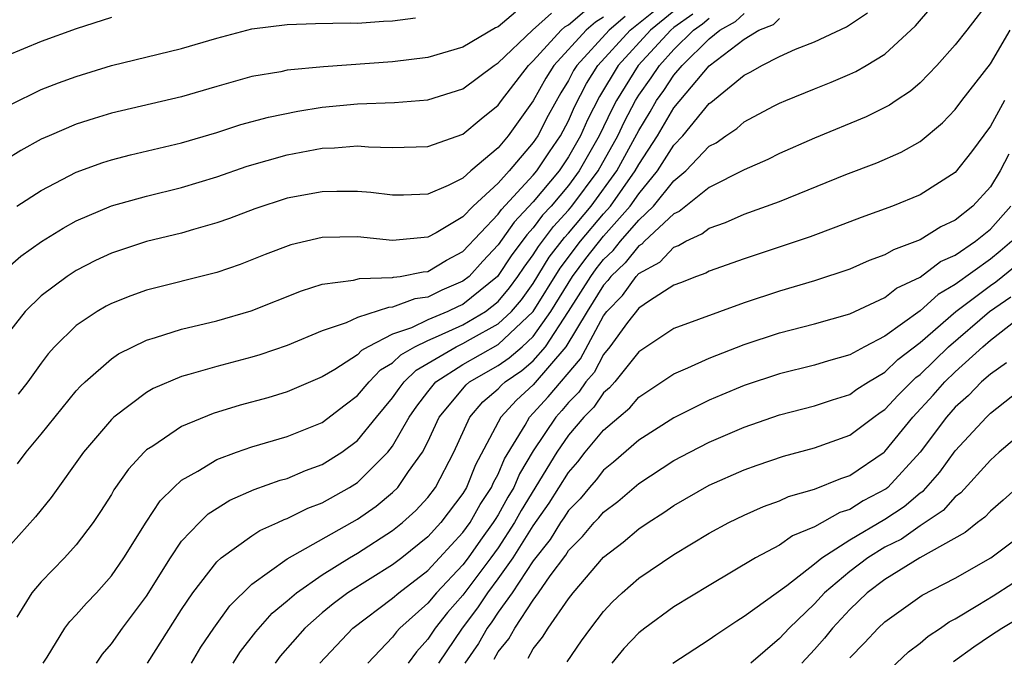
# Model space of a CAD drawing. Units: inches. Extents: x 2498150 to 2499000, y 1482000 to 1485000.
# Drawn here: x 2498574 to 2498630, y 1483139 to 1483176 of the extents above; entities that cross this region are included whole.
import ezdxf

# ---------------------------------------------------------------- set-up
doc = ezdxf.new("R2010")
doc.units = ezdxf.units.IN
doc.header["$MEASUREMENT"] = 0
doc.layers.add('LD24961482_2ft', color=212, linetype='Continuous')

msp = doc.modelspace()

# ---------------------------------------------------------------- linework, layer by layer
at = {"layer": 'LD24961482_2ft'}
for points, elevation in [([(2498573.659, 1483150.341), (2498574.154, 1483151), (2498575, 1483152.016), (2498577, 1483154.482), (2498577.244, 1483154.756), (2498577.508, 1483155), (2498579, 1483156.311), (2498579.408, 1483156.592), (2498581, 1483157.376), (2498581.518, 1483157.518), (2498583, 1483157.995), (2498585, 1483158.468), (2498586.963, 1483159.037), (2498589.816, 1483160.184), (2498591, 1483160.55), (2498592.781, 1483160.781), (2498593.118, 1483160.882), (2498595, 1483160.93), (2498595.051, 1483160.949), (2498595.435, 1483161), (2498596.736, 1483161.264), (2498597, 1483161.282), (2498598.07, 1483161.93), (2498599, 1483162.41), (2498601, 1483164.534), (2498601.192, 1483164.808), (2498603, 1483166.754), (2498603.206, 1483167), (2498603.916, 1483168.084), (2498604.543, 1483169), (2498605, 1483169.855), (2498605.352, 1483170.648), (2498606.029, 1483171.97), (2498606.682, 1483173), (2498608.511, 1483175), (2498610.982, 1483177)], 8966), ([(2498629, 1483176.771), (2498627.667, 1483175), (2498627, 1483174.16), (2498625.964, 1483173), (2498625, 1483171.999), (2498624.464, 1483171.537), (2498623.646, 1483171), (2498623.269, 1483170.731), (2498621.932, 1483170.068), (2498619, 1483168.869), (2498617, 1483167.986), (2498616.344, 1483167.656), (2498615, 1483167.066), (2498613, 1483166.056), (2498611.305, 1483164.695), (2498611, 1483164.557), (2498609.328, 1483163), (2498609.168, 1483162.832), (2498609, 1483162.739), (2498608.235, 1483161.765), (2498607.419, 1483161), (2498607.244, 1483160.756), (2498607, 1483160.505), (2498606.064, 1483159), (2498604.861, 1483157), (2498603, 1483154.822), (2498602.039, 1483153.961), (2498601.162, 1483153), (2498599.718, 1483150.282), (2498599.208, 1483149), (2498599, 1483148.651), (2498597.742, 1483147), (2498597, 1483146.188), (2498595.522, 1483145), (2498595, 1483144.602), (2498592.462, 1483143), (2498591.623, 1483142.377), (2498591, 1483141.862), (2498590.011, 1483141), (2498588.605, 1483139.395), (2498588.312, 1483139)], 8950), ([(2498585.93, 1483139), (2498586.343, 1483139.657), (2498587.216, 1483140.784), (2498588.148, 1483141.852), (2498589, 1483142.548), (2498589.525, 1483143), (2498591, 1483144.034), (2498592.553, 1483145), (2498593, 1483145.262), (2498595, 1483146.554), (2498595.554, 1483147), (2498596.313, 1483147.687), (2498597, 1483148.432), (2498597.431, 1483149), (2498598.486, 1483151), (2498599.386, 1483153), (2498600.135, 1483153.865), (2498601, 1483154.603), (2498601.189, 1483154.811), (2498601.401, 1483155), (2498602.359, 1483155.641), (2498603, 1483156.199), (2498603.694, 1483157), (2498605, 1483158.993), (2498606.269, 1483161), (2498606.578, 1483161.422), (2498607, 1483161.959), (2498607.537, 1483162.463), (2498607.959, 1483163), (2498609, 1483164.198), (2498609.847, 1483165), (2498611, 1483166.44), (2498611.673, 1483167), (2498613, 1483168.396), (2498613.397, 1483168.603), (2498613.946, 1483169), (2498614.583, 1483169.417), (2498615, 1483169.787), (2498616.674, 1483170.674), (2498617, 1483170.842), (2498617.366, 1483171), (2498619, 1483171.674), (2498619.953, 1483172.048), (2498621, 1483172.492), (2498621.347, 1483172.653), (2498621.945, 1483173), (2498623, 1483173.64), (2498624.752, 1483175.248), (2498625.669, 1483176.331)], 8952), ([(2498572.782, 1483161.218), (2498573.854, 1483162.146), (2498575.026, 1483162.974), (2498576.255, 1483163.745), (2498577, 1483164.153), (2498579, 1483165.016), (2498581, 1483165.57), (2498583, 1483166.049), (2498585, 1483166.652), (2498586.734, 1483167.266), (2498589, 1483167.919), (2498591, 1483168.289), (2498591.693, 1483168.307), (2498593, 1483168.423), (2498593.628, 1483168.372), (2498595, 1483168.337), (2498597, 1483168.378), (2498599, 1483169.082), (2498600.03, 1483169.969), (2498601, 1483170.735), (2498601.19, 1483171), (2498602.736, 1483173), (2498603, 1483173.252), (2498604.579, 1483175), (2498604.8, 1483175.199), (2498605, 1483175.304), (2498605.914, 1483176.086)], 8972), ([(2498611, 1483176.079), (2498609.677, 1483175), (2498607.837, 1483173), (2498606.764, 1483171.236), (2498606.092, 1483169.908), (2498605.688, 1483169), (2498605, 1483167.791), (2498604.467, 1483167), (2498603, 1483165.241), (2498601.911, 1483164.089), (2498601, 1483162.792), (2498600.132, 1483161.868), (2498599.345, 1483161), (2498599, 1483160.718), (2498597.792, 1483160.208), (2498597, 1483159.825), (2498596.271, 1483159.729), (2498595, 1483159.24), (2498594.766, 1483159.234), (2498593, 1483158.657), (2498592.355, 1483158.355), (2498591, 1483157.905), (2498589, 1483157.077), (2498587.456, 1483156.544), (2498587, 1483156.407), (2498585, 1483155.878), (2498583.41, 1483155.41), (2498583, 1483155.305), (2498581.38, 1483154.62), (2498581, 1483154.398), (2498579.149, 1483153), (2498579, 1483152.861), (2498577.412, 1483151), (2498575.571, 1483148.429), (2498574.679, 1483147.321), (2498572.797, 1483145.203)], 8964), ([(2498601.983, 1483176.017), (2498601, 1483175.187), (2498600.86, 1483175.14), (2498599, 1483174.035), (2498597, 1483173.447), (2498595, 1483173.204), (2498591.076, 1483172.924), (2498589, 1483172.719), (2498588.64, 1483172.64), (2498587, 1483172.367), (2498585, 1483171.799), (2498583, 1483171.208), (2498579, 1483170.273), (2498578.02, 1483169.98), (2498577, 1483169.652), (2498575.46, 1483169), (2498575, 1483168.794), (2498573.85, 1483168.15), (2498573, 1483167.619)], 8976), ([(2498607, 1483175.744), (2498606.539, 1483175.461), (2498606.001, 1483175), (2498604.178, 1483173), (2498603.72, 1483172.28), (2498603, 1483170.985), (2498601.568, 1483169), (2498601, 1483168.317), (2498599.457, 1483167), (2498599, 1483166.592), (2498598.163, 1483166.163), (2498597, 1483165.667), (2498595.615, 1483165.615), (2498595, 1483165.611), (2498593.762, 1483165.762), (2498593, 1483165.825), (2498591.831, 1483165.831), (2498591, 1483165.809), (2498589, 1483165.442), (2498587.157, 1483164.843), (2498585.713, 1483164.287), (2498585, 1483164.04), (2498583.668, 1483163.668), (2498583, 1483163.465), (2498581, 1483162.978), (2498579, 1483162.318), (2498578.107, 1483161.893), (2498577, 1483161.339), (2498576.48, 1483161), (2498575, 1483159.888), (2498574.09, 1483159), (2498573, 1483157.594)], 8970), ([(2498579, 1483175.722), (2498577, 1483175.069), (2498575, 1483174.357), (2498573, 1483173.522)], 8980), ([(2498573.242, 1483170.759), (2498575, 1483171.619), (2498575.991, 1483172.009), (2498577, 1483172.372), (2498579, 1483172.984), (2498583, 1483173.951), (2498585, 1483174.552), (2498587, 1483175.078), (2498589, 1483175.332), (2498590.618, 1483175.382), (2498592.583, 1483175.417), (2498593, 1483175.41), (2498594.488, 1483175.512), (2498595, 1483175.526), (2498596.294, 1483175.706)], 8978), ([(2498573.621, 1483165), (2498575, 1483165.889), (2498577, 1483166.92), (2498578.525, 1483167.475), (2498579, 1483167.622), (2498580.095, 1483167.906), (2498583, 1483168.593), (2498585, 1483169.182), (2498586.371, 1483169.629), (2498587.94, 1483170.06), (2498589.605, 1483170.395), (2498591, 1483170.617), (2498593, 1483170.822), (2498595.11, 1483170.89), (2498597, 1483171.043), (2498599, 1483171.669), (2498600.78, 1483173), (2498601, 1483173.139), (2498602.965, 1483175), (2498604.04, 1483175.96)], 8974), ([(2498612.084, 1483175.916), (2498611, 1483175.145), (2498610.823, 1483175), (2498608.974, 1483173), (2498607.731, 1483171), (2498607.48, 1483170.52), (2498606.757, 1483169), (2498605.62, 1483167), (2498605, 1483166.172), (2498604.014, 1483165), (2498603.527, 1483164.473), (2498603, 1483163.761), (2498602.63, 1483163.37), (2498602.369, 1483163), (2498601.779, 1483162.221), (2498600.967, 1483161), (2498599, 1483159.395), (2498598.722, 1483159.278), (2498598.149, 1483159), (2498597, 1483158.529), (2498596.079, 1483158.079), (2498595, 1483157.71), (2498593.605, 1483157), (2498593.224, 1483156.776), (2498593, 1483156.543), (2498591.705, 1483155.705), (2498591, 1483155.291), (2498589, 1483154.43), (2498587.902, 1483154.098), (2498586.335, 1483153.665), (2498584.799, 1483153.201), (2498583, 1483152.468), (2498581.352, 1483151.352), (2498581, 1483151.13), (2498580.862, 1483151), (2498579.968, 1483150.032), (2498579.15, 1483148.85), (2498579, 1483148.586), (2498578.38, 1483147.62), (2498577.96, 1483147), (2498577, 1483145.736), (2498576.345, 1483145), (2498575, 1483143.627), (2498574.479, 1483143), (2498573.622, 1483141.622)], 8962), ([(2498608.228, 1483175.772), (2498607.315, 1483175), (2498605.482, 1483173), (2498605.295, 1483172.705), (2498605, 1483172.132), (2498604.56, 1483171.44), (2498603.852, 1483170.148), (2498603.259, 1483169), (2498603, 1483168.611), (2498601.635, 1483167), (2498601, 1483166.306), (2498599.573, 1483165), (2498599, 1483164.39), (2498597.485, 1483163.485), (2498597, 1483163.223), (2498595, 1483163.049), (2498593, 1483163.25), (2498591, 1483163.21), (2498589.208, 1483162.792), (2498587.753, 1483162.247), (2498587, 1483161.933), (2498586.322, 1483161.678), (2498585, 1483161.222), (2498581, 1483160.209), (2498580.102, 1483159.898), (2498579, 1483159.452), (2498578.702, 1483159.298), (2498578.192, 1483159), (2498577, 1483158.205), (2498575.772, 1483157), (2498575.4, 1483156.6), (2498575, 1483156.071), (2498574.242, 1483155), (2498573.706, 1483154.294)], 8968), ([(2498575.12, 1483139), (2498575.346, 1483139.347), (2498576.346, 1483141), (2498576.631, 1483141.369), (2498577, 1483141.746), (2498577.584, 1483142.416), (2498578.149, 1483143), (2498579, 1483143.961), (2498579.71, 1483145), (2498580.98, 1483147.02), (2498581.772, 1483148.228), (2498582.552, 1483149), (2498583, 1483149.409), (2498583.919, 1483149.919), (2498585, 1483150.585), (2498586.115, 1483151), (2498587, 1483151.304), (2498589, 1483151.893), (2498591, 1483152.693), (2498592.299, 1483153.7), (2498593, 1483154.218), (2498593.661, 1483155), (2498594.318, 1483155.682), (2498595, 1483156.083), (2498595.463, 1483156.537), (2498596.263, 1483157), (2498597, 1483157.36), (2498597.61, 1483157.61), (2498599, 1483158.249), (2498600.279, 1483159), (2498601, 1483159.575), (2498601.658, 1483160.342), (2498602.131, 1483161), (2498602.476, 1483161.524), (2498603, 1483162.217), (2498603.298, 1483162.702), (2498604.154, 1483163.845), (2498605, 1483164.761), (2498605.199, 1483165), (2498606.692, 1483167), (2498607.804, 1483169), (2498608.188, 1483169.812), (2498608.808, 1483171), (2498609, 1483171.309), (2498609.703, 1483172.297), (2498610.172, 1483173), (2498611, 1483173.9), (2498612.111, 1483175), (2498612.63, 1483175.37), (2498613, 1483175.687)], 8960), ([(2498578.156, 1483139), (2498578.495, 1483139.505), (2498579, 1483140.103), (2498579.637, 1483141), (2498581, 1483142.815), (2498582.356, 1483145), (2498583, 1483145.935), (2498584.01, 1483147), (2498584.51, 1483147.491), (2498585.738, 1483148.262), (2498587.13, 1483148.87), (2498588.6, 1483149.4), (2498589, 1483149.512), (2498590.048, 1483149.952), (2498591, 1483150.297), (2498592.105, 1483151), (2498593, 1483151.657), (2498594.08, 1483153), (2498595, 1483154.083), (2498595.377, 1483154.623), (2498595.665, 1483155), (2498596.339, 1483155.661), (2498598.614, 1483157), (2498599, 1483157.178), (2498599.43, 1483157.43), (2498601, 1483158.296), (2498601.754, 1483159), (2498602.329, 1483159.671), (2498603, 1483160.603), (2498603.913, 1483162.087), (2498604.782, 1483163.218), (2498605, 1483163.454), (2498606.288, 1483165), (2498607.751, 1483167), (2498609, 1483169.304), (2498609.641, 1483170.359), (2498610.012, 1483171), (2498610.423, 1483171.577), (2498611, 1483172.444), (2498611.476, 1483173), (2498613, 1483174.508), (2498613.609, 1483175), (2498614.513, 1483175.487), (2498615, 1483175.952)], 8958), ([(2498581.054, 1483139), (2498583, 1483142.054), (2498583.643, 1483143), (2498585, 1483144.761), (2498585.256, 1483145), (2498587, 1483146.248), (2498587.451, 1483146.549), (2498588.474, 1483147), (2498588.828, 1483147.172), (2498589, 1483147.229), (2498590.183, 1483147.817), (2498591, 1483148.123), (2498592.546, 1483149), (2498593, 1483149.284), (2498594.736, 1483151), (2498595, 1483151.339), (2498595.945, 1483153), (2498596.378, 1483153.622), (2498597, 1483154.433), (2498597.462, 1483155), (2498599, 1483155.99), (2498601, 1483157.132), (2498603, 1483158.998), (2498604.528, 1483161.472), (2498605.693, 1483163), (2498607, 1483164.561), (2498607.388, 1483165), (2498608.804, 1483167), (2498609, 1483167.358), (2498610.07, 1483169), (2498611, 1483170.578), (2498613, 1483172.978), (2498615, 1483174.499), (2498615.838, 1483175), (2498616.667, 1483175.333), (2498617, 1483175.67)], 8956), ([(2498583.563, 1483139), (2498584.096, 1483139.903), (2498584.834, 1483141), (2498585.736, 1483142.264), (2498587, 1483143.485), (2498589, 1483144.934), (2498593, 1483147.197), (2498594.062, 1483147.938), (2498595, 1483148.711), (2498595.291, 1483149), (2498595.907, 1483149.908), (2498596.699, 1483151), (2498597, 1483151.586), (2498597.652, 1483153), (2498599.175, 1483154.825), (2498599.38, 1483155), (2498601, 1483155.934), (2498601.639, 1483156.361), (2498602.373, 1483157), (2498603, 1483157.576), (2498604.003, 1483159), (2498605.239, 1483161), (2498605.983, 1483162.017), (2498607, 1483163.292), (2498608.507, 1483165), (2498609, 1483165.702), (2498610.073, 1483167), (2498611, 1483168.46), (2498611.516, 1483169), (2498613, 1483170.824), (2498613.106, 1483170.894), (2498615, 1483172.443), (2498615.376, 1483172.625), (2498616.006, 1483173), (2498617, 1483173.506), (2498617.924, 1483173.924), (2498619, 1483174.345), (2498620.813, 1483175.187), (2498622.004, 1483175.996)], 8954), ([(2498590.856, 1483139), (2498592.741, 1483141), (2498595, 1483142.689), (2498595.353, 1483143), (2498597, 1483144.267), (2498599, 1483146.427), (2498599.406, 1483147), (2498599.975, 1483148.025), (2498600.626, 1483149), (2498600.733, 1483149.267), (2498601, 1483149.759), (2498601.369, 1483150.631), (2498602.533, 1483152.533), (2498602.786, 1483153), (2498603, 1483153.212), (2498603.855, 1483154.145), (2498605.684, 1483156.316), (2498607, 1483158.747), (2498607.193, 1483159), (2498608.084, 1483159.916), (2498608.86, 1483161), (2498609, 1483161.154), (2498610.192, 1483161.808), (2498611, 1483162.659), (2498611.255, 1483162.746), (2498611.674, 1483163), (2498612.59, 1483163.41), (2498613, 1483163.747), (2498613.939, 1483164.061), (2498615, 1483164.529), (2498617, 1483165.263), (2498620.786, 1483166.786), (2498622.538, 1483167.462), (2498623.931, 1483168.069), (2498625, 1483168.679), (2498626.274, 1483169.726), (2498627, 1483170.485), (2498627.379, 1483171), (2498629, 1483173.09), (2498630.128, 1483175)], 8948), ([(2498629.809, 1483171), (2498629, 1483169.543), (2498627.923, 1483168.077), (2498627, 1483166.914), (2498625, 1483165.644), (2498623.435, 1483165), (2498621.649, 1483164.351), (2498620.211, 1483163.789), (2498618.747, 1483163.253), (2498615, 1483161.992), (2498613, 1483161.288), (2498612.82, 1483161.179), (2498612.294, 1483161), (2498611.377, 1483160.623), (2498611, 1483160.493), (2498609.603, 1483159.603), (2498609, 1483159.182), (2498608.368, 1483158.368), (2498607.36, 1483157), (2498607, 1483156.561), (2498606.46, 1483155.54), (2498605.998, 1483155), (2498605.59, 1483154.41), (2498605, 1483153.824), (2498604.625, 1483153.375), (2498604.282, 1483153), (2498603, 1483151.075), (2498602.224, 1483149.776), (2498601.896, 1483149), (2498601.557, 1483148.443), (2498601, 1483147.437), (2498600.825, 1483147.175), (2498600.728, 1483147), (2498599.997, 1483146.003), (2498599.304, 1483145), (2498599, 1483144.596), (2498597.493, 1483143), (2498597, 1483142.41), (2498595.416, 1483141), (2498595.217, 1483140.783), (2498595, 1483140.476), (2498593.589, 1483139)], 8946), ([(2498630.044, 1483167.957), (2498629.561, 1483167), (2498629, 1483166.088), (2498627.996, 1483165), (2498627, 1483164.196), (2498626.185, 1483163.815), (2498625, 1483163.072), (2498623.485, 1483162.515), (2498623, 1483162.217), (2498622.106, 1483161.894), (2498621, 1483161.403), (2498619, 1483160.747), (2498617, 1483160.164), (2498615, 1483159.49), (2498611, 1483158.028), (2498609, 1483156.716), (2498607.639, 1483155), (2498607.346, 1483154.654), (2498607, 1483154.369), (2498606.44, 1483153.56), (2498605.876, 1483153), (2498605, 1483151.962), (2498604.34, 1483151), (2498602.314, 1483147.686), (2498601.934, 1483147), (2498601, 1483145.568), (2498600.594, 1483145), (2498599, 1483142.874), (2498598.124, 1483141.876), (2498597.42, 1483141), (2498597, 1483140.359), (2498596.35, 1483139.65), (2498595.891, 1483139)], 8944), ([(2498597.63, 1483139), (2498598.974, 1483141), (2498599.85, 1483142.15), (2498600.409, 1483143), (2498601, 1483143.79), (2498601.856, 1483145), (2498603, 1483146.815), (2498603.906, 1483148.094), (2498605, 1483149.848), (2498605.541, 1483150.459), (2498605.959, 1483151), (2498607, 1483152.251), (2498607.861, 1483153), (2498608.486, 1483153.514), (2498609, 1483154.121), (2498611, 1483155.462), (2498611.791, 1483155.791), (2498613, 1483156.345), (2498615, 1483157.121), (2498617, 1483157.78), (2498619, 1483158.291), (2498621, 1483158.871), (2498623, 1483159.803), (2498623.668, 1483160.332), (2498625, 1483160.955), (2498626.164, 1483161.836), (2498627, 1483162.2), (2498628.164, 1483163), (2498629, 1483163.688), (2498630.167, 1483165)], 8942), ([(2498630.23, 1483163), (2498629.568, 1483162.432), (2498629, 1483161.982), (2498627, 1483160.528), (2498626.023, 1483159.977), (2498625, 1483159.045), (2498623, 1483157.602), (2498621.84, 1483157), (2498621, 1483156.541), (2498619.797, 1483156.203), (2498619, 1483155.951), (2498617, 1483155.465), (2498615, 1483154.797), (2498613.732, 1483154.268), (2498613, 1483153.951), (2498611, 1483152.947), (2498609, 1483151.682), (2498607.566, 1483150.434), (2498607, 1483149.983), (2498606.571, 1483149.429), (2498606.192, 1483149), (2498605.66, 1483148.34), (2498605, 1483147.684), (2498604.736, 1483147.264), (2498604.548, 1483147), (2498603.966, 1483146.034), (2498603, 1483144.817), (2498601.793, 1483143), (2498601, 1483141.892), (2498600.646, 1483141.354), (2498600.377, 1483141), (2498599.877, 1483140.123), (2498599.107, 1483139)], 8940), ([(2498600.768, 1483139.232), (2498601, 1483139.638), (2498601.612, 1483140.388), (2498601.944, 1483141), (2498603, 1483142.593), (2498603.301, 1483143), (2498603.965, 1483143.965), (2498604.849, 1483145.151), (2498605, 1483145.401), (2498605.804, 1483146.196), (2498606.467, 1483147), (2498606.735, 1483147.265), (2498607, 1483147.595), (2498607.805, 1483148.195), (2498609, 1483149.227), (2498611, 1483150.519), (2498611.902, 1483151), (2498613, 1483151.562), (2498615, 1483152.418), (2498617, 1483153.116), (2498619, 1483153.63), (2498620.02, 1483153.98), (2498621, 1483154.286), (2498621.415, 1483154.585), (2498622.074, 1483155), (2498623, 1483155.547), (2498623.735, 1483156.265), (2498625, 1483157.234), (2498627.042, 1483159), (2498629, 1483160.482), (2498629.308, 1483160.692), (2498630.421, 1483161.579)], 8938), ([(2498602.713, 1483139.287), (2498603, 1483139.815), (2498603.528, 1483140.472), (2498603.852, 1483141), (2498605, 1483142.659), (2498605.266, 1483143), (2498607, 1483145.032), (2498608.113, 1483145.887), (2498609, 1483146.636), (2498609.537, 1483147), (2498610.429, 1483147.571), (2498611, 1483147.968), (2498613, 1483149.119), (2498615, 1483149.991), (2498615.743, 1483150.257), (2498617.231, 1483150.77), (2498619, 1483151.251), (2498621, 1483151.959), (2498622.38, 1483153), (2498622.741, 1483153.259), (2498623, 1483153.423), (2498623.754, 1483154.246), (2498624.512, 1483155), (2498624.759, 1483155.241), (2498625, 1483155.426), (2498626.619, 1483157), (2498628.952, 1483159), (2498630.169, 1483159.831)], 8936), ([(2498604.921, 1483139.079), (2498605.737, 1483140.264), (2498606.27, 1483141), (2498607, 1483141.939), (2498607.513, 1483142.487), (2498608.06, 1483143), (2498609, 1483143.826), (2498611, 1483145.187), (2498613, 1483146.397), (2498614.123, 1483147), (2498615, 1483147.426), (2498616.093, 1483147.907), (2498617, 1483148.234), (2498617.518, 1483148.482), (2498619, 1483148.904), (2498620.489, 1483149.511), (2498621, 1483149.678), (2498622.952, 1483151), (2498623, 1483151.035), (2498624.592, 1483153), (2498625.753, 1483154.247), (2498626.41, 1483155), (2498627, 1483155.574), (2498628.567, 1483157), (2498629, 1483157.368), (2498631.088, 1483159)], 8934), ([(2498629.918, 1483156.082), (2498629, 1483155.445), (2498628.506, 1483155), (2498627.767, 1483154.233), (2498627, 1483153.562), (2498626.498, 1483153), (2498625.003, 1483150.997), (2498623.162, 1483149), (2498623.075, 1483148.925), (2498621.766, 1483148.234), (2498621, 1483147.747), (2498620.433, 1483147.567), (2498619, 1483146.75), (2498617.748, 1483146.252), (2498617, 1483145.712), (2498615.651, 1483145), (2498613, 1483143.42), (2498611, 1483142.197), (2498609.34, 1483141), (2498609, 1483140.734), (2498608.16, 1483139.84), (2498607.473, 1483139)], 8932), ([(2498610.935, 1483139), (2498613, 1483140.339), (2498613.382, 1483140.618), (2498614.585, 1483141.415), (2498615, 1483141.665), (2498617.426, 1483143.426), (2498619, 1483144.657), (2498619.411, 1483145), (2498621, 1483146.012), (2498623, 1483147.194), (2498624.091, 1483147.909), (2498625, 1483148.683), (2498625.189, 1483148.811), (2498626.13, 1483149.87), (2498627, 1483151.084), (2498628.775, 1483153), (2498629, 1483153.214), (2498631, 1483154.8)], 8930), ([(2498631, 1483152.265), (2498629.497, 1483151), (2498629, 1483150.551), (2498627.313, 1483148.687), (2498627, 1483148.459), (2498626.311, 1483147.689), (2498625, 1483146.808), (2498623.939, 1483146.061), (2498623, 1483145.597), (2498622.029, 1483145), (2498621, 1483144.218), (2498619.573, 1483143), (2498619, 1483142.381), (2498617.553, 1483141), (2498617, 1483140.399), (2498615.375, 1483139)], 8928), ([(2498631, 1483149.412), (2498629.738, 1483148.262), (2498629, 1483147.654), (2498628.688, 1483147.312), (2498628.261, 1483147), (2498627.562, 1483146.439), (2498624.998, 1483144.998), (2498623, 1483143.76), (2498621.996, 1483143), (2498621, 1483142.051), (2498620.027, 1483141), (2498619.574, 1483140.426), (2498619, 1483139.774), (2498618.286, 1483139)], 8926), ([(2498621, 1483139.297), (2498621.842, 1483140.158), (2498622.621, 1483141), (2498623, 1483141.36), (2498625.131, 1483142.869), (2498627, 1483143.838), (2498629.035, 1483145), (2498631.301, 1483146.7)], 8924), ([(2498623.314, 1483138.686), (2498624.347, 1483139.653), (2498625, 1483140.142), (2498625.458, 1483140.542), (2498626.157, 1483141), (2498626.651, 1483141.349), (2498627, 1483141.53), (2498628.295, 1483142.295), (2498629.167, 1483142.833), (2498632.515, 1483145)], 8922), ([(2498626.913, 1483139.087), (2498628.069, 1483139.931), (2498629, 1483140.573), (2498629.656, 1483141), (2498630.501, 1483141.499)], 8920)]:
    msp.add_lwpolyline(points, dxfattribs=dict(at, elevation=elevation))

doc.saveas('drawing.dxf')
